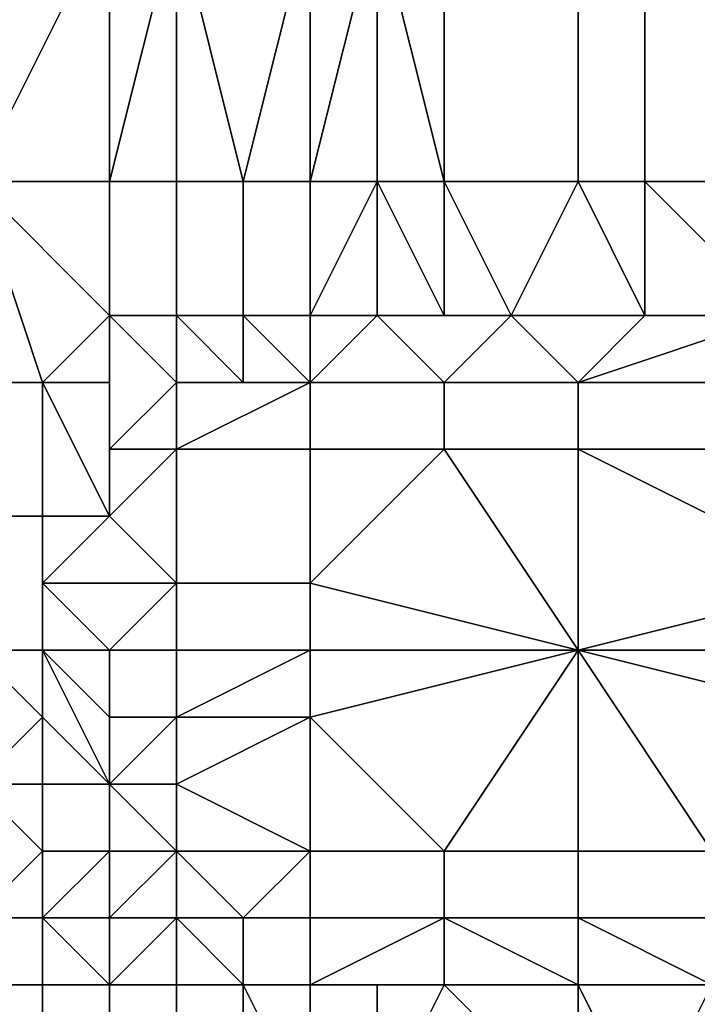
# Model space of a CAD drawing. Extents: x 0 to 0.186, y 0 to 0.323.
# Drawn here: x 0.084 to 0.085, y 0.16 to 0.161 of the extents above; entities that cross this region are included whole.
import ezdxf

# ---------------------------------------------------------------- set-up
doc = ezdxf.new("R2010")
doc.units = 0
doc.layers.add('CHROME_1', color=7, linetype='CONTINUOUS')

msp = doc.modelspace()

# ---------------------------------------------------------------- linework, layer by layer
at = {"layer": 'CHROME_1'}
for points in [[(0.0855, 0.1445, 0.0171), (0.0855, 0.1615, 0.0171), (0.0825, 0.1615, 0.0169), (0.0825, 0.1445, 0.0169)], [(0.0844, 0.1614, 0.0608), (0.0844, 0.161, 0.0608), (0.0842, 0.161, 0.0608)], [(0.0842, 0.161, 0.0608), (0.0842, 0.1613, 0.0608), (0.0844, 0.1614, 0.0608)], [(0.0845, 0.1614, 0.0608), (0.0845, 0.161, 0.0608), (0.0844, 0.161, 0.0608)], [(0.0844, 0.161, 0.0608), (0.0844, 0.161, 0.0608), (0.0844, 0.1614, 0.0608)], [(0.0844, 0.161, 0.0608), (0.0844, 0.1614, 0.0608), (0.0845, 0.1614, 0.0608)], [(0.0846, 0.161, 0.0608), (0.0845, 0.161, 0.0608), (0.0845, 0.1614, 0.0608)], [(0.0846, 0.161, 0.0608), (0.0845, 0.1614, 0.0608), (0.0847, 0.1614, 0.0608)], [(0.0847, 0.1614, 0.0608), (0.0847, 0.161, 0.0608), (0.0846, 0.161, 0.0608)], [(0.0848, 0.1614, 0.0609), (0.0848, 0.161, 0.0609), (0.0847, 0.161, 0.0608)], [(0.0847, 0.161, 0.0608), (0.0847, 0.161, 0.0608), (0.0847, 0.1614, 0.0608)], [(0.0847, 0.161, 0.0608), (0.0847, 0.1614, 0.0608), (0.0848, 0.1614, 0.0609)], [(0.0849, 0.161, 0.0609), (0.0848, 0.161, 0.0609), (0.0848, 0.1614, 0.0609)], [(0.0849, 0.161, 0.0609), (0.0848, 0.1614, 0.0609), (0.0849, 0.1614, 0.0609)], [(0.0849, 0.1614, 0.0609), (0.0849, 0.161, 0.0609), (0.0849, 0.161, 0.0609)], [(0.0849, 0.1614, 0.0609), (0.0851, 0.1614, 0.0609), (0.0851, 0.161, 0.0609), (0.0849, 0.161, 0.0609)], [(0.0851, 0.1614, 0.0609), (0.0852, 0.1614, 0.0609), (0.0852, 0.161, 0.0609), (0.0851, 0.161, 0.0609)], [(0.0852, 0.1614, 0.0609), (0.0854, 0.1614, 0.0609), (0.0854, 0.161, 0.0609), (0.0852, 0.161, 0.0609)], [(0.0842, 0.161, 0.0608), (0.0844, 0.161, 0.0608), (0.0844, 0.1608, 0.0608)], [(0.0843, 0.1607, 0.0608), (0.0842, 0.1607, 0.0608), (0.0842, 0.161, 0.0608)], [(0.0842, 0.161, 0.0608), (0.0844, 0.1608, 0.0608), (0.0843, 0.1607, 0.0608)], [(0.0844, 0.161, 0.0608), (0.0845, 0.161, 0.0608), (0.0845, 0.1608, 0.0608), (0.0844, 0.1608, 0.0608)], [(0.0844, 0.161, 0.0608), (0.0844, 0.161, 0.0608), (0.0844, 0.1608, 0.0608)], [(0.0845, 0.161, 0.0608), (0.0846, 0.161, 0.0608), (0.0846, 0.1608, 0.0608), (0.0845, 0.1608, 0.0608)], [(0.0846, 0.161, 0.0608), (0.0847, 0.161, 0.0608), (0.0847, 0.1608, 0.0608), (0.0846, 0.1608, 0.0608)], [(0.0847, 0.1608, 0.0608), (0.0847, 0.161, 0.0608), (0.0847, 0.161, 0.0608)], [(0.0847, 0.161, 0.0608), (0.0848, 0.161, 0.0609), (0.0847, 0.1608, 0.0608)], [(0.0847, 0.1608, 0.0608), (0.0848, 0.161, 0.0609), (0.0848, 0.1608, 0.0609)], [(0.0847, 0.1608, 0.0608), (0.0847, 0.161, 0.0608), (0.0847, 0.1608, 0.0608)], [(0.0848, 0.161, 0.0609), (0.0849, 0.161, 0.0609), (0.0849, 0.1608, 0.0609)], [(0.0849, 0.1608, 0.0609), (0.0848, 0.1608, 0.0609), (0.0848, 0.161, 0.0609)], [(0.0849, 0.161, 0.0609), (0.0851, 0.161, 0.0609), (0.085, 0.1608, 0.0609)], [(0.0849, 0.161, 0.0609), (0.085, 0.1608, 0.0609), (0.0849, 0.1608, 0.0609)], [(0.0849, 0.161, 0.0609), (0.0849, 0.1608, 0.0609), (0.0849, 0.161, 0.0609)], [(0.0852, 0.1608, 0.0609), (0.085, 0.1608, 0.0609), (0.0851, 0.161, 0.0609)], [(0.0852, 0.1608, 0.0609), (0.0851, 0.161, 0.0609), (0.0852, 0.161, 0.0609)], [(0.0852, 0.161, 0.0609), (0.0854, 0.161, 0.0609), (0.0854, 0.1608, 0.0609)], [(0.0852, 0.1608, 0.0609), (0.0852, 0.161, 0.0609), (0.0854, 0.1608, 0.0609)], [(0.0844, 0.1608, 0.0608), (0.0844, 0.1607, 0.0608), (0.0843, 0.1607, 0.0608)], [(0.0845, 0.1608, 0.0608), (0.0845, 0.1607, 0.0608), (0.0844, 0.1608, 0.0608)], [(0.0845, 0.1607, 0.0608), (0.0844, 0.1606, 0.0608), (0.0844, 0.1608, 0.0608)], [(0.0845, 0.1607, 0.0608), (0.0845, 0.1607, 0.0608), (0.0844, 0.1608, 0.0608)], [(0.0844, 0.1607, 0.0608), (0.0844, 0.1608, 0.0608), (0.0844, 0.1608, 0.0608)], [(0.0844, 0.1606, 0.0608), (0.0844, 0.1607, 0.0608), (0.0844, 0.1608, 0.0608)], [(0.0845, 0.1608, 0.0608), (0.0846, 0.1608, 0.0608), (0.0846, 0.1607, 0.0608)], [(0.0846, 0.1607, 0.0608), (0.0845, 0.1607, 0.0608), (0.0845, 0.1608, 0.0608)], [(0.0847, 0.1608, 0.0608), (0.0847, 0.1608, 0.0609), (0.0846, 0.1608, 0.0608)], [(0.0846, 0.1607, 0.0608), (0.0846, 0.1608, 0.0608), (0.0846, 0.1607, 0.0609)], [(0.0847, 0.1608, 0.0609), (0.0847, 0.1608, 0.0609), (0.0846, 0.1608, 0.0609)], [(0.0847, 0.1608, 0.0609), (0.0846, 0.1608, 0.0609), (0.0846, 0.1608, 0.0608)], [(0.0846, 0.1608, 0.0608), (0.0846, 0.1608, 0.0609), (0.0846, 0.1607, 0.0609)], [(0.0846, 0.1608, 0.0608), (0.0847, 0.1608, 0.0608), (0.0846, 0.1608, 0.0608)], [(0.0847, 0.1608, 0.0608), (0.0846, 0.1608, 0.0608), (0.0847, 0.1608, 0.0608)], [(0.0846, 0.1608, 0.0608), (0.0846, 0.1608, 0.0608), (0.0846, 0.1607, 0.0608)], [(0.0847, 0.1608, 0.0609), (0.0847, 0.1607, 0.0609), (0.0846, 0.1608, 0.0609)], [(0.0846, 0.1608, 0.0609), (0.0847, 0.1607, 0.0609), (0.0846, 0.1607, 0.0609)], [(0.0847, 0.1608, 0.0609), (0.0848, 0.1608, 0.0609), (0.0848, 0.1608, 0.061)], [(0.0848, 0.1608, 0.0609), (0.0847, 0.1608, 0.0609), (0.0847, 0.1608, 0.0608)], [(0.0847, 0.1608, 0.0608), (0.0847, 0.1608, 0.0608), (0.0847, 0.1608, 0.0609)], [(0.0847, 0.1608, 0.0609), (0.0847, 0.1608, 0.0609), (0.0847, 0.1608, 0.0609)], [(0.0847, 0.1608, 0.0609), (0.0847, 0.1608, 0.0609), (0.0847, 0.1608, 0.0608)], [(0.0847, 0.1608, 0.0608), (0.0847, 0.1608, 0.0608), (0.0847, 0.1608, 0.0608)], [(0.0847, 0.1607, 0.0609), (0.0847, 0.1608, 0.0609), (0.0848, 0.1608, 0.061)], [(0.0847, 0.1608, 0.0609), (0.0847, 0.1608, 0.0609), (0.0847, 0.1607, 0.0609)], [(0.0848, 0.1608, 0.061), (0.0849, 0.1607, 0.061), (0.0847, 0.1607, 0.0609)], [(0.0848, 0.1608, 0.0609), (0.085, 0.1608, 0.0609), (0.0848, 0.1608, 0.061)], [(0.085, 0.1608, 0.0609), (0.085, 0.1608, 0.061), (0.0848, 0.1608, 0.061)], [(0.0849, 0.1608, 0.0609), (0.085, 0.1608, 0.0609), (0.0848, 0.1608, 0.0609)], [(0.0849, 0.1607, 0.061), (0.0848, 0.1608, 0.061), (0.085, 0.1608, 0.061)], [(0.0851, 0.1607, 0.061), (0.0849, 0.1607, 0.061), (0.085, 0.1608, 0.061)], [(0.0852, 0.1608, 0.061), (0.085, 0.1608, 0.061), (0.0852, 0.1608, 0.0609)], [(0.0852, 0.1608, 0.0609), (0.085, 0.1608, 0.061), (0.085, 0.1608, 0.0609)], [(0.085, 0.1608, 0.061), (0.0852, 0.1608, 0.061), (0.0851, 0.1607, 0.061)], [(0.0854, 0.1608, 0.061), (0.0851, 0.1607, 0.061), (0.0852, 0.1608, 0.061)], [(0.0854, 0.1608, 0.061), (0.0855, 0.1607, 0.061), (0.0851, 0.1607, 0.061)], [(0.0854, 0.1608, 0.0609), (0.0854, 0.1608, 0.061), (0.0852, 0.1608, 0.061)], [(0.0852, 0.1608, 0.0609), (0.0854, 0.1608, 0.0609), (0.0852, 0.1608, 0.061)], [(0.0842, 0.1607, 0.0608), (0.0843, 0.1607, 0.0608), (0.0843, 0.1605, 0.0608), (0.0842, 0.1605, 0.0608)], [(0.0844, 0.1607, 0.0608), (0.0844, 0.1605, 0.0608), (0.0843, 0.1607, 0.0608)], [(0.0844, 0.1605, 0.0608), (0.0843, 0.1605, 0.0608), (0.0843, 0.1607, 0.0608)], [(0.0845, 0.1607, 0.0608), (0.0845, 0.1607, 0.0609), (0.0844, 0.1606, 0.0609)], [(0.0845, 0.1607, 0.0608), (0.0844, 0.1606, 0.0609), (0.0844, 0.1606, 0.0608)], [(0.0844, 0.1606, 0.0608), (0.0844, 0.1606, 0.0608), (0.0844, 0.1607, 0.0608)], [(0.0844, 0.1606, 0.0608), (0.0844, 0.1605, 0.0608), (0.0844, 0.1607, 0.0608)], [(0.0844, 0.1606, 0.0609), (0.0845, 0.1607, 0.0609), (0.0845, 0.1606, 0.0609)], [(0.0846, 0.1607, 0.0608), (0.0845, 0.1607, 0.0609), (0.0845, 0.1607, 0.0608)], [(0.0845, 0.1607, 0.0608), (0.0845, 0.1607, 0.0609), (0.0845, 0.1607, 0.0609)], [(0.0845, 0.1607, 0.0609), (0.0846, 0.1607, 0.0608), (0.0846, 0.1607, 0.0609)], [(0.0845, 0.1607, 0.0608), (0.0845, 0.1607, 0.0608), (0.0845, 0.1607, 0.0609)], [(0.0847, 0.1607, 0.0609), (0.0847, 0.1606, 0.0609), (0.0845, 0.1606, 0.0609)], [(0.0847, 0.1607, 0.0609), (0.0845, 0.1606, 0.0609), (0.0845, 0.1607, 0.0609)], [(0.0845, 0.1607, 0.0609), (0.0845, 0.1607, 0.0609), (0.0845, 0.1606, 0.0609)], [(0.0845, 0.1607, 0.0609), (0.0846, 0.1607, 0.0609), (0.0847, 0.1607, 0.0609)], [(0.0847, 0.1607, 0.0609), (0.0849, 0.1607, 0.061), (0.0849, 0.1606, 0.061), (0.0847, 0.1606, 0.0609)], [(0.0849, 0.1607, 0.061), (0.0851, 0.1607, 0.061), (0.0851, 0.1606, 0.061), (0.0849, 0.1606, 0.061)], [(0.0855, 0.1607, 0.061), (0.0855, 0.1606, 0.061), (0.0851, 0.1606, 0.061), (0.0851, 0.1607, 0.061)], [(0.0844, 0.1606, 0.0608), (0.0844, 0.1606, 0.0609), (0.0844, 0.1606, 0.0608)], [(0.0844, 0.1605, 0.0608), (0.0844, 0.1606, 0.0608), (0.0844, 0.1605, 0.0609)], [(0.0844, 0.1606, 0.0609), (0.0844, 0.1605, 0.0609), (0.0844, 0.1606, 0.0608)], [(0.0844, 0.1606, 0.0608), (0.0844, 0.1606, 0.0609), (0.0844, 0.1606, 0.0609)], [(0.0844, 0.1605, 0.0609), (0.0845, 0.1606, 0.0609), (0.0845, 0.1604, 0.0609)], [(0.0845, 0.1606, 0.0609), (0.0844, 0.1606, 0.0609), (0.0844, 0.1606, 0.0609)], [(0.0844, 0.1605, 0.0609), (0.0844, 0.1606, 0.0609), (0.0845, 0.1606, 0.0609)], [(0.0845, 0.1606, 0.0609), (0.0847, 0.1606, 0.0609), (0.0847, 0.1604, 0.0609), (0.0845, 0.1604, 0.0609)], [(0.0847, 0.1604, 0.0609), (0.0847, 0.1606, 0.0609), (0.0849, 0.1606, 0.061)], [(0.0851, 0.1603, 0.061), (0.0847, 0.1604, 0.0609), (0.0849, 0.1606, 0.061)], [(0.0849, 0.1606, 0.061), (0.0851, 0.1606, 0.061), (0.0851, 0.1603, 0.061)], [(0.0851, 0.1606, 0.061), (0.0855, 0.1606, 0.061), (0.0855, 0.1604, 0.061)], [(0.0855, 0.1604, 0.061), (0.0851, 0.1603, 0.061), (0.0851, 0.1606, 0.061)], [(0.0842, 0.1605, 0.0608), (0.0843, 0.1605, 0.0608), (0.0843, 0.1603, 0.0608), (0.0842, 0.1603, 0.0608)], [(0.0843, 0.1604, 0.0608), (0.0844, 0.1605, 0.0608), (0.0843, 0.1604, 0.0609)], [(0.0844, 0.1605, 0.0609), (0.0843, 0.1604, 0.0609), (0.0844, 0.1605, 0.0608)], [(0.0844, 0.1605, 0.0609), (0.0843, 0.1604, 0.0609), (0.0843, 0.1604, 0.0609)], [(0.0844, 0.1605, 0.0608), (0.0843, 0.1604, 0.0608), (0.0843, 0.1605, 0.0608)], [(0.0843, 0.1603, 0.0608), (0.0843, 0.1605, 0.0608), (0.0843, 0.1604, 0.0608)], [(0.0844, 0.1605, 0.0609), (0.0845, 0.1604, 0.0609), (0.0843, 0.1604, 0.0609)], [(0.0843, 0.1603, 0.0609), (0.0843, 0.1603, 0.0608), (0.0843, 0.1604, 0.0608), (0.0843, 0.1604, 0.0609)], [(0.0843, 0.1603, 0.0608), (0.0843, 0.1603, 0.0608), (0.0843, 0.1604, 0.0608)], [(0.0843, 0.1603, 0.0609), (0.0843, 0.1603, 0.0609), (0.0843, 0.1604, 0.0609)], [(0.0843, 0.1603, 0.0609), (0.0843, 0.1603, 0.0609), (0.0843, 0.1604, 0.0609)], [(0.0843, 0.1603, 0.0608), (0.0843, 0.1603, 0.0608), (0.0843, 0.1604, 0.0608)], [(0.0844, 0.1603, 0.0609), (0.0843, 0.1604, 0.0609), (0.0845, 0.1604, 0.0609)], [(0.0843, 0.1604, 0.0609), (0.0844, 0.1603, 0.0609), (0.0843, 0.1603, 0.0609)], [(0.0845, 0.1604, 0.0609), (0.0845, 0.1603, 0.0609), (0.0844, 0.1603, 0.0609)], [(0.0845, 0.1604, 0.0609), (0.0847, 0.1604, 0.0609), (0.0847, 0.1603, 0.0609), (0.0845, 0.1603, 0.0609)], [(0.0851, 0.1603, 0.061), (0.0847, 0.1603, 0.0609), (0.0847, 0.1604, 0.0609)], [(0.0855, 0.1604, 0.061), (0.0855, 0.1603, 0.061), (0.0851, 0.1603, 0.061)], [(0.0842, 0.1603, 0.0608), (0.0843, 0.1603, 0.0608), (0.0843, 0.1602, 0.0608)], [(0.0843, 0.1602, 0.0608), (0.0842, 0.1601, 0.0608), (0.0842, 0.1603, 0.0608)], [(0.0843, 0.1602, 0.0609), (0.0843, 0.1603, 0.0609), (0.0843, 0.1603, 0.0609), (0.0843, 0.1602, 0.0609)], [(0.0843, 0.1602, 0.0608), (0.0843, 0.1603, 0.0608), (0.0843, 0.1603, 0.0609), (0.0843, 0.1602, 0.0609)], [(0.0843, 0.1603, 0.0609), (0.0843, 0.1602, 0.0609), (0.0843, 0.1603, 0.0609)], [(0.0843, 0.1603, 0.0608), (0.0843, 0.1603, 0.0608), (0.0843, 0.1602, 0.0608)], [(0.0843, 0.1603, 0.0608), (0.0843, 0.1602, 0.0608), (0.0844, 0.1601, 0.0608)], [(0.0844, 0.1601, 0.0609), (0.0843, 0.1602, 0.0609), (0.0843, 0.1603, 0.0609)], [(0.0843, 0.1602, 0.0608), (0.0843, 0.1603, 0.0608), (0.0843, 0.1603, 0.0608)], [(0.0843, 0.1603, 0.0608), (0.0843, 0.1601, 0.0608), (0.0843, 0.1602, 0.0608)], [(0.0843, 0.1603, 0.0608), (0.0844, 0.1601, 0.0608), (0.0843, 0.1601, 0.0608)], [(0.0844, 0.1602, 0.0609), (0.0844, 0.1602, 0.0609), (0.0843, 0.1603, 0.0609)], [(0.0844, 0.1601, 0.0609), (0.0843, 0.1603, 0.0609), (0.0844, 0.1602, 0.0609)], [(0.0844, 0.1601, 0.0609), (0.0844, 0.1601, 0.0609), (0.0843, 0.1603, 0.0609)], [(0.0844, 0.1603, 0.0609), (0.0844, 0.1602, 0.0609), (0.0843, 0.1603, 0.0609)], [(0.0844, 0.1603, 0.0609), (0.0845, 0.1603, 0.0609), (0.0845, 0.1602, 0.0609), (0.0844, 0.1602, 0.0609)], [(0.0845, 0.1602, 0.0609), (0.0845, 0.1603, 0.0609), (0.0847, 0.1603, 0.0609)], [(0.0845, 0.1602, 0.0609), (0.0847, 0.1603, 0.0609), (0.0847, 0.1602, 0.0609)], [(0.0847, 0.1602, 0.0609), (0.0847, 0.1603, 0.0609), (0.0851, 0.1603, 0.061)], [(0.0851, 0.1603, 0.061), (0.0849, 0.16, 0.061), (0.0847, 0.1602, 0.0609)], [(0.0851, 0.1603, 0.061), (0.0851, 0.16, 0.061), (0.0849, 0.16, 0.061)], [(0.0851, 0.1603, 0.061), (0.0855, 0.1603, 0.061), (0.0855, 0.1602, 0.061)], [(0.0853, 0.16, 0.061), (0.0851, 0.16, 0.061), (0.0851, 0.1603, 0.061)], [(0.0851, 0.1603, 0.061), (0.0855, 0.1602, 0.061), (0.0853, 0.16, 0.061)], [(0.0843, 0.1602, 0.0608), (0.0843, 0.1601, 0.0608), (0.0842, 0.1601, 0.0608)], [(0.0844, 0.1601, 0.0609), (0.0844, 0.1601, 0.0608), (0.0843, 0.1602, 0.0608), (0.0843, 0.1602, 0.0609)], [(0.0844, 0.1601, 0.0608), (0.0844, 0.1601, 0.0608), (0.0843, 0.1602, 0.0608)], [(0.0843, 0.1602, 0.0609), (0.0843, 0.1602, 0.0609), (0.0844, 0.1601, 0.0609)], [(0.0844, 0.1601, 0.0609), (0.0844, 0.1601, 0.0609), (0.0843, 0.1602, 0.0609)], [(0.0843, 0.1602, 0.0608), (0.0843, 0.1601, 0.0608), (0.0843, 0.1601, 0.0608)], [(0.0844, 0.1601, 0.0609), (0.0844, 0.1602, 0.0609), (0.0845, 0.1602, 0.0609)], [(0.0844, 0.1601, 0.0609), (0.0845, 0.1602, 0.0609), (0.0845, 0.1601, 0.0609)], [(0.0844, 0.1602, 0.0609), (0.0844, 0.1602, 0.0609), (0.0844, 0.1601, 0.0609)], [(0.0844, 0.1602, 0.0609), (0.0845, 0.1602, 0.0609), (0.0845, 0.1602, 0.0609), (0.0844, 0.1602, 0.0609)], [(0.0844, 0.1602, 0.0609), (0.0844, 0.1602, 0.0609), (0.0844, 0.1602, 0.0609)], [(0.0845, 0.1601, 0.0609), (0.0845, 0.1602, 0.0609), (0.0847, 0.1602, 0.0609)], [(0.0845, 0.1601, 0.0609), (0.0847, 0.1602, 0.0609), (0.0847, 0.16, 0.0609)], [(0.0847, 0.1602, 0.0609), (0.0845, 0.1602, 0.0609), (0.0845, 0.1602, 0.0609)], [(0.0849, 0.16, 0.061), (0.0847, 0.16, 0.0609), (0.0847, 0.1602, 0.0609)], [(0.0842, 0.1601, 0.0608), (0.0843, 0.1601, 0.0608), (0.0843, 0.16, 0.0608)], [(0.0843, 0.16, 0.0608), (0.0842, 0.1599, 0.0608), (0.0842, 0.1601, 0.0608)], [(0.0843, 0.1601, 0.0608), (0.0844, 0.1601, 0.0608), (0.0844, 0.16, 0.0608), (0.0843, 0.16, 0.0608)], [(0.0843, 0.1601, 0.0608), (0.0843, 0.1601, 0.0608), (0.0843, 0.1601, 0.0608)], [(0.0843, 0.1601, 0.0608), (0.0843, 0.16, 0.0608), (0.0843, 0.16, 0.0608)], [(0.0843, 0.1601, 0.0608), (0.0843, 0.16, 0.0608), (0.0843, 0.1601, 0.0608)], [(0.0843, 0.1601, 0.0608), (0.0844, 0.1601, 0.0608), (0.0843, 0.1601, 0.0608)], [(0.0844, 0.1601, 0.0608), (0.0843, 0.1601, 0.0608), (0.0844, 0.1601, 0.0608)], [(0.0844, 0.1601, 0.0608), (0.0844, 0.1601, 0.0608), (0.0844, 0.16, 0.0608)], [(0.0844, 0.1601, 0.0609), (0.0844, 0.16, 0.0608), (0.0844, 0.1601, 0.0608)], [(0.0844, 0.1601, 0.0609), (0.0844, 0.1601, 0.0609), (0.0844, 0.16, 0.0609)], [(0.0844, 0.1601, 0.0609), (0.0844, 0.1601, 0.0609), (0.0844, 0.16, 0.0609)], [(0.0844, 0.1601, 0.0609), (0.0844, 0.16, 0.0609), (0.0844, 0.16, 0.0608)], [(0.0844, 0.1601, 0.0608), (0.0844, 0.1601, 0.0608), (0.0844, 0.1601, 0.0608)], [(0.0844, 0.1601, 0.0609), (0.0844, 0.1601, 0.0609), (0.0844, 0.1601, 0.0609)], [(0.0844, 0.1601, 0.0609), (0.0844, 0.1601, 0.0609), (0.0844, 0.1601, 0.0609)], [(0.0844, 0.1601, 0.0609), (0.0844, 0.1601, 0.0608), (0.0844, 0.1601, 0.0608), (0.0844, 0.1601, 0.0609)], [(0.0844, 0.1601, 0.0608), (0.0844, 0.1601, 0.0608), (0.0844, 0.16, 0.0608)], [(0.0844, 0.1601, 0.0608), (0.0844, 0.16, 0.0608), (0.0844, 0.1601, 0.0608)], [(0.0844, 0.16, 0.0608), (0.0844, 0.1601, 0.0608), (0.0844, 0.16, 0.0608)], [(0.0844, 0.1601, 0.0609), (0.0844, 0.1601, 0.0609), (0.0844, 0.1601, 0.0609)], [(0.0844, 0.1601, 0.0609), (0.0844, 0.1601, 0.0609), (0.0844, 0.1601, 0.0609)], [(0.0844, 0.1601, 0.0609), (0.0844, 0.1601, 0.0609), (0.0844, 0.1601, 0.0609)], [(0.0845, 0.16, 0.0609), (0.0844, 0.16, 0.0609), (0.0844, 0.1601, 0.0609)], [(0.0844, 0.1601, 0.0609), (0.0844, 0.1601, 0.0609), (0.0845, 0.1601, 0.0609)], [(0.0844, 0.1601, 0.0609), (0.0845, 0.1601, 0.0609), (0.0845, 0.16, 0.0609)], [(0.0845, 0.1601, 0.0609), (0.0844, 0.1601, 0.0609), (0.0844, 0.1601, 0.0609)], [(0.0844, 0.1601, 0.0609), (0.0844, 0.1601, 0.0609), (0.0844, 0.1601, 0.0609)], [(0.0844, 0.1601, 0.0609), (0.0844, 0.1601, 0.0609), (0.0844, 0.1601, 0.0609)], [(0.0844, 0.1601, 0.0609), (0.0844, 0.16, 0.0609), (0.0844, 0.1601, 0.0609)], [(0.0844, 0.1601, 0.0609), (0.0844, 0.1601, 0.0609), (0.0844, 0.1601, 0.0609)], [(0.0844, 0.1601, 0.0609), (0.0844, 0.1601, 0.0609), (0.0844, 0.1601, 0.0609)], [(0.0844, 0.1601, 0.0609), (0.0844, 0.1601, 0.0609), (0.0844, 0.16, 0.0609)], [(0.0844, 0.1601, 0.0609), (0.0844, 0.1601, 0.0609), (0.0844, 0.1601, 0.0609)], [(0.0844, 0.1601, 0.0609), (0.0844, 0.16, 0.0609), (0.0844, 0.16, 0.0609)], [(0.0847, 0.16, 0.0609), (0.0845, 0.16, 0.0609), (0.0845, 0.1601, 0.0609)], [(0.0843, 0.16, 0.0608), (0.0843, 0.1599, 0.0608), (0.0842, 0.1599, 0.0608)], [(0.0843, 0.16, 0.0608), (0.0843, 0.16, 0.0608), (0.0843, 0.1599, 0.0608)], [(0.0843, 0.16, 0.0608), (0.0844, 0.16, 0.0608), (0.0843, 0.1599, 0.0608)], [(0.0843, 0.1599, 0.0608), (0.0844, 0.16, 0.0608), (0.0844, 0.1599, 0.0608)], [(0.0844, 0.16, 0.0608), (0.0844, 0.16, 0.0609), (0.0844, 0.16, 0.0608)], [(0.0844, 0.16, 0.0608), (0.0844, 0.16, 0.0609), (0.0844, 0.1599, 0.0608)], [(0.0844, 0.16, 0.0608), (0.0844, 0.16, 0.0609), (0.0844, 0.16, 0.0609)], [(0.0844, 0.1599, 0.0609), (0.0844, 0.1599, 0.0608), (0.0844, 0.16, 0.0609)], [(0.0844, 0.16, 0.0608), (0.0844, 0.16, 0.0608), (0.0844, 0.1599, 0.0608)], [(0.0844, 0.16, 0.0608), (0.0844, 0.1599, 0.0608), (0.0844, 0.16, 0.0608)], [(0.0844, 0.16, 0.0608), (0.0844, 0.1599, 0.0608), (0.0844, 0.1598, 0.0608)], [(0.0844, 0.16, 0.0608), (0.0844, 0.1598, 0.0608), (0.0844, 0.1599, 0.0608)], [(0.0844, 0.16, 0.0609), (0.0845, 0.16, 0.0609), (0.0845, 0.16, 0.0609)], [(0.0845, 0.16, 0.0609), (0.0844, 0.16, 0.0609), (0.0844, 0.16, 0.0609)], [(0.0844, 0.1599, 0.0609), (0.0845, 0.16, 0.0609), (0.0845, 0.1599, 0.0609)], [(0.0844, 0.1599, 0.0609), (0.0844, 0.16, 0.0609), (0.0845, 0.16, 0.0609)], [(0.0844, 0.16, 0.0609), (0.0844, 0.16, 0.0609), (0.0844, 0.16, 0.0609)], [(0.0846, 0.1599, 0.0609), (0.0845, 0.1599, 0.0609), (0.0845, 0.16, 0.0609)], [(0.0845, 0.16, 0.0609), (0.0845, 0.16, 0.0609), (0.0847, 0.16, 0.0609)], [(0.0847, 0.16, 0.0609), (0.0846, 0.1599, 0.0609), (0.0845, 0.16, 0.0609)], [(0.0847, 0.16, 0.0609), (0.0847, 0.1599, 0.0609), (0.0846, 0.1599, 0.0609)], [(0.0847, 0.16, 0.0609), (0.0849, 0.16, 0.061), (0.0849, 0.1599, 0.061), (0.0847, 0.1599, 0.0609)], [(0.0849, 0.16, 0.061), (0.0851, 0.16, 0.061), (0.0851, 0.1599, 0.061), (0.0849, 0.1599, 0.061)], [(0.0851, 0.16, 0.061), (0.0853, 0.16, 0.061), (0.0853, 0.1599, 0.061), (0.0851, 0.1599, 0.061)], [(0.0842, 0.1599, 0.0608), (0.0843, 0.1599, 0.0608), (0.0843, 0.1598, 0.0608), (0.0842, 0.1598, 0.0608)], [(0.0843, 0.1598, 0.0608), (0.0843, 0.1599, 0.0608), (0.0843, 0.1599, 0.0608)], [(0.0843, 0.1599, 0.0608), (0.0844, 0.1599, 0.0608), (0.0844, 0.1598, 0.0608)], [(0.0843, 0.1599, 0.0608), (0.0844, 0.1598, 0.0608), (0.0843, 0.1598, 0.0608)], [(0.0845, 0.1599, 0.0608), (0.0844, 0.1599, 0.0608), (0.0844, 0.1599, 0.0609)], [(0.0845, 0.1599, 0.0609), (0.0845, 0.1599, 0.0608), (0.0844, 0.1599, 0.0609)], [(0.0845, 0.1599, 0.0608), (0.0845, 0.1598, 0.0608), (0.0844, 0.1598, 0.0608)], [(0.0844, 0.1598, 0.0608), (0.0844, 0.1599, 0.0608), (0.0845, 0.1599, 0.0608)], [(0.0844, 0.1598, 0.0608), (0.0844, 0.1598, 0.0608), (0.0844, 0.1599, 0.0608)], [(0.0845, 0.1599, 0.0609), (0.0845, 0.1599, 0.0609), (0.0844, 0.1599, 0.0609)], [(0.0845, 0.1599, 0.0608), (0.0845, 0.1599, 0.0609), (0.0845, 0.1599, 0.0608)], [(0.0846, 0.1598, 0.0608), (0.0845, 0.1599, 0.0608), (0.0845, 0.1599, 0.0609)], [(0.0845, 0.1599, 0.0608), (0.0845, 0.1599, 0.0609), (0.0845, 0.1599, 0.0609)], [(0.0846, 0.1598, 0.0608), (0.0845, 0.1599, 0.0609), (0.0846, 0.1598, 0.0609)], [(0.0845, 0.1598, 0.0608), (0.0845, 0.1599, 0.0608), (0.0846, 0.1598, 0.0608)], [(0.0845, 0.1599, 0.0608), (0.0845, 0.1598, 0.0608), (0.0845, 0.1599, 0.0608)], [(0.0846, 0.1599, 0.0609), (0.0846, 0.1598, 0.0609), (0.0845, 0.1599, 0.0609)], [(0.0845, 0.1599, 0.0609), (0.0845, 0.1599, 0.0609), (0.0845, 0.1599, 0.0609)], [(0.0845, 0.1599, 0.0609), (0.0845, 0.1599, 0.0609), (0.0846, 0.1598, 0.0609)], [(0.0846, 0.1599, 0.0609), (0.0847, 0.1599, 0.0609), (0.0847, 0.1598, 0.0609), (0.0846, 0.1598, 0.0609)], [(0.0846, 0.1598, 0.0609), (0.0846, 0.1598, 0.0609), (0.0846, 0.1599, 0.0609)], [(0.0847, 0.1599, 0.0609), (0.0849, 0.1599, 0.061), (0.0847, 0.1598, 0.0609)], [(0.0849, 0.1599, 0.061), (0.0849, 0.1598, 0.061), (0.0847, 0.1598, 0.0609)], [(0.0851, 0.1599, 0.061), (0.0851, 0.1598, 0.061), (0.0849, 0.1599, 0.061)], [(0.0851, 0.1598, 0.061), (0.0849, 0.1598, 0.061), (0.0849, 0.1599, 0.061)], [(0.0853, 0.1599, 0.061), (0.0853, 0.1598, 0.061), (0.0851, 0.1599, 0.061)], [(0.0851, 0.1598, 0.061), (0.0851, 0.1599, 0.061), (0.0853, 0.1598, 0.061)], [(0.0842, 0.1598, 0.0608), (0.0843, 0.1598, 0.0608), (0.0843, 0.1596, 0.0608), (0.0842, 0.1596, 0.0608)], [(0.0843, 0.1598, 0.0608), (0.0844, 0.1598, 0.0608), (0.0844, 0.1596, 0.0608), (0.0843, 0.1596, 0.0608)], [(0.0844, 0.1598, 0.0608), (0.0844, 0.1598, 0.0608), (0.0844, 0.1596, 0.0608)], [(0.0844, 0.1598, 0.0608), (0.0845, 0.1598, 0.0608), (0.0845, 0.1596, 0.0608), (0.0844, 0.1596, 0.0608)], [(0.0845, 0.1598, 0.0608), (0.0846, 0.1598, 0.0608), (0.0846, 0.1596, 0.0608), (0.0845, 0.1596, 0.0608)], [(0.0845, 0.1598, 0.0608), (0.0846, 0.1598, 0.0608), (0.0846, 0.1598, 0.0608)], [(0.0846, 0.1598, 0.0608), (0.0846, 0.1598, 0.0609), (0.0846, 0.1598, 0.0608)], [(0.0846, 0.1598, 0.0608), (0.0847, 0.1598, 0.0609), (0.0847, 0.1598, 0.0608)], [(0.0847, 0.1598, 0.0609), (0.0846, 0.1598, 0.0609), (0.0847, 0.1598, 0.0609)], [(0.0846, 0.1598, 0.0609), (0.0846, 0.1598, 0.0609), (0.0846, 0.1598, 0.0608)], [(0.0846, 0.1598, 0.0608), (0.0846, 0.1598, 0.0609), (0.0847, 0.1598, 0.0609)], [(0.0847, 0.1596, 0.0608), (0.0846, 0.1596, 0.0608), (0.0846, 0.1598, 0.0608)], [(0.0846, 0.1598, 0.0608), (0.0846, 0.1598, 0.0608), (0.0846, 0.1598, 0.0608)], [(0.0847, 0.1598, 0.0608), (0.0847, 0.1596, 0.0608), (0.0846, 0.1598, 0.0608)], [(0.0847, 0.1596, 0.0608), (0.0846, 0.1598, 0.0608), (0.0846, 0.1598, 0.0608)], [(0.0846, 0.1598, 0.0609), (0.0846, 0.1598, 0.0609), (0.0846, 0.1598, 0.0609)], [(0.0846, 0.1598, 0.0609), (0.0846, 0.1598, 0.0609), (0.0847, 0.1598, 0.0609)], [(0.0847, 0.1598, 0.0609), (0.0846, 0.1598, 0.0609), (0.0847, 0.1598, 0.0609)], [(0.0847, 0.1598, 0.0608), (0.0847, 0.1598, 0.0609), (0.0848, 0.1598, 0.0609)], [(0.0848, 0.1598, 0.0609), (0.0849, 0.1598, 0.0609), (0.0847, 0.1598, 0.0608)], [(0.0848, 0.1598, 0.0609), (0.0847, 0.1598, 0.0609), (0.0848, 0.1598, 0.0609)], [(0.0848, 0.1598, 0.0609), (0.0847, 0.1598, 0.0609), (0.0849, 0.1598, 0.061)], [(0.0847, 0.1598, 0.0609), (0.0848, 0.1598, 0.0609), (0.0847, 0.1598, 0.0609)], [(0.0847, 0.1598, 0.0608), (0.0847, 0.1596, 0.0608), (0.0847, 0.1596, 0.0608)], [(0.0847, 0.1598, 0.0608), (0.0848, 0.1598, 0.0609), (0.0848, 0.1596, 0.0609), (0.0847, 0.1596, 0.0608)], [(0.0849, 0.1598, 0.0609), (0.0848, 0.1598, 0.0609), (0.0847, 0.1598, 0.0608)], [(0.0847, 0.1598, 0.0608), (0.0847, 0.1598, 0.0608), (0.0847, 0.1596, 0.0608)], [(0.0847, 0.1598, 0.0608), (0.0848, 0.1598, 0.0609), (0.0847, 0.1598, 0.0608)], [(0.0847, 0.1598, 0.0609), (0.0847, 0.1598, 0.0609), (0.0849, 0.1598, 0.061)], [(0.0849, 0.1598, 0.0609), (0.0848, 0.1598, 0.0609), (0.0848, 0.1598, 0.0609), (0.0849, 0.1598, 0.0609)], [(0.0849, 0.1598, 0.0609), (0.0848, 0.1598, 0.0609), (0.0849, 0.1598, 0.0609)], [(0.0849, 0.1598, 0.061), (0.0849, 0.1598, 0.0609), (0.0848, 0.1598, 0.0609)], [(0.0848, 0.1598, 0.0609), (0.0849, 0.1598, 0.0609), (0.0848, 0.1596, 0.0609)], [(0.0849, 0.1598, 0.0609), (0.0851, 0.1596, 0.0609), (0.0848, 0.1596, 0.0609)], [(0.0849, 0.1598, 0.0609), (0.0851, 0.1598, 0.0609), (0.0849, 0.1598, 0.0609)], [(0.0849, 0.1598, 0.0609), (0.0849, 0.1598, 0.061), (0.0851, 0.1598, 0.061)], [(0.0851, 0.1598, 0.061), (0.0851, 0.1598, 0.0609), (0.0849, 0.1598, 0.0609)], [(0.0849, 0.1598, 0.0609), (0.0849, 0.1598, 0.0609), (0.0851, 0.1598, 0.0609)], [(0.0851, 0.1598, 0.0609), (0.0851, 0.1596, 0.0609), (0.0849, 0.1598, 0.0609)], [(0.0853, 0.1598, 0.0609), (0.0851, 0.1598, 0.0609), (0.0853, 0.1598, 0.0609)], [(0.0853, 0.1598, 0.061), (0.0853, 0.1598, 0.0609), (0.0851, 0.1598, 0.061)], [(0.0851, 0.1598, 0.061), (0.0853, 0.1598, 0.061), (0.0853, 0.1598, 0.061)], [(0.0851, 0.1598, 0.0609), (0.0851, 0.1598, 0.061), (0.0853, 0.1598, 0.0609)], [(0.0853, 0.1598, 0.0609), (0.0852, 0.1596, 0.0609), (0.0851, 0.1598, 0.0609)], [(0.0852, 0.1596, 0.0609), (0.0851, 0.1596, 0.0609), (0.0851, 0.1598, 0.0609)], [(0.0853, 0.1598, 0.0609), (0.0854, 0.1596, 0.0609), (0.0852, 0.1596, 0.0609)]]:
    msp.add_3dface(points, dxfattribs=at)

doc.saveas('drawing.dxf')
